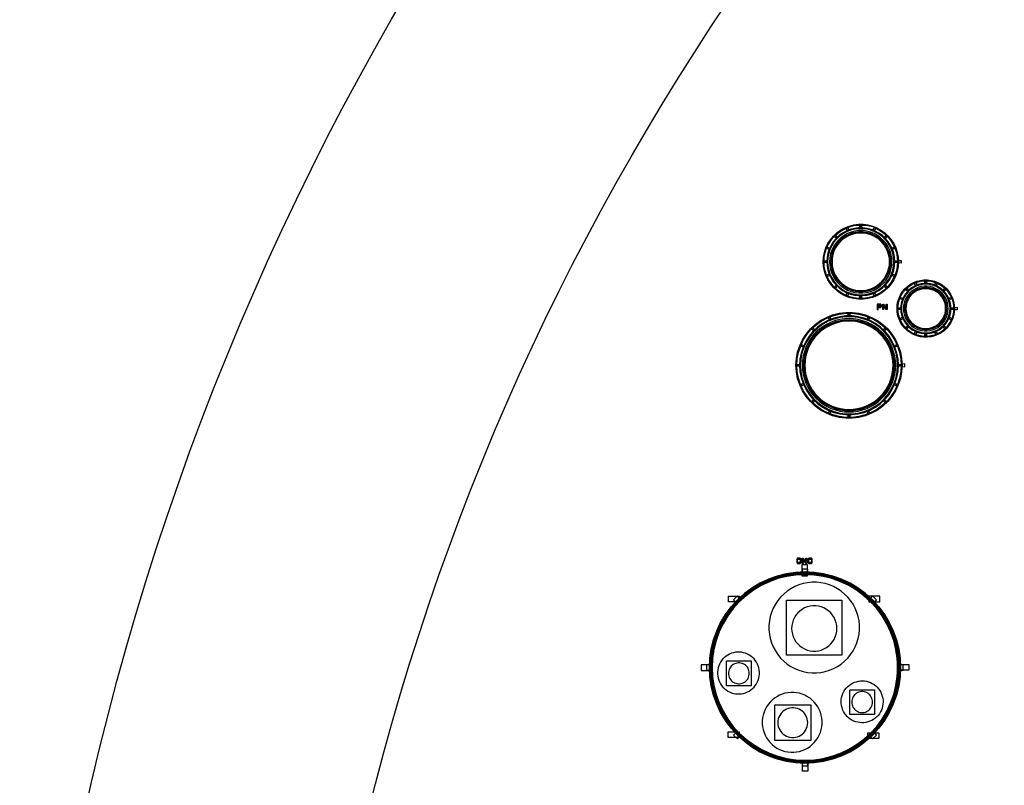
# Model space of a CAD drawing. Extents: x 44470 to 146070, y 17250 to 118850.
# Drawn here: x 44470 to 62297, y 79468 to 93329 of the extents above; entities that cross this region are included whole.
import ezdxf

# ---------------------------------------------------------------- set-up
doc = ezdxf.new("R2010")
doc.units = 0
doc.header["$MEASUREMENT"] = 0
doc.layers.get('0').update_dxf_attribs({"linetype": 'CONTINUOUS'})
for name, color, linetype in [('1', 1, 'CONTINUOUS'), ('3', 3, 'CONTINUOUS'), ('4', 5, 'CONTINUOUS'), ('5', 6, 'CONTINUOUS'), ('6', 4, 'CONTINUOUS')]:
    doc.layers.add(name, color=color, linetype=linetype)

# ---------------------------------------------------------------- blocks, each defined once
blk = doc.blocks.new('PNA')
at = {"layer": '1'}
for points in [[(217, 868), (212, 945), (198, 1021), (174, 1094), (141, 1164), (99, 1229), (50, 1289), (-6, 1342), (-69, 1387), (-136, 1424), (-208, 1453), (-283, 1472), (-360, 1481), (-437, 1481), (-513, 1472), (-588, 1453), (-660, 1424), (-728, 1387), (-790, 1342), (-846, 1289), (-896, 1229), (-937, 1164), (-970, 1094), (-994, 1021), (-1008, 945), (-1013, 868), (-1008, 791), (-994, 715), (-970, 641), (-937, 571), (-896, 506), (-846, 447), (-790, 394), (-728, 348), (-660, 311), (-588, 283), (-513, 264), (-437, 254), (-360, 254), (-283, 264), (-208, 283), (-136, 311), (-69, 348), (-6, 394), (50, 447), (99, 506), (141, 571), (174, 641), (198, 715), (212, 791), (217, 868), (267, 868), (262, 784), (246, 702), (220, 623), (185, 547), (140, 477), (87, 412), (26, 355), (-42, 306), (-115, 266), (-193, 235), (-274, 214), (-356, 204), (-440, 204), (-523, 214), (-604, 235), (-681, 266), (-754, 306), (-822, 355), (-883, 412), (-936, 477), (-981, 547), (-1016, 623), (-1042, 702), (-1060, 780), (-1063, 868), (-1058, 951), (-1042, 1033), (-1016, 1112), (-981, 1188), (-936, 1259), (-883, 1323), (-822, 1380), (-754, 1429), (-681, 1469), (-604, 1500), (-523, 1521), (-440, 1531), (-356, 1531), (-271, 1521), (-180, 1503), (-115, 1469), (-42, 1429), (26, 1380), (87, 1323), (140, 1259), (185, 1188), (220, 1112), (246, 1033), (262, 951), (267, 868)], [(143, 868), (139, 935), (126, 1002), (105, 1067), (76, 1128), (40, 1186), (-4, 1238), (-53, 1284), (-108, 1324), (-168, 1357), (-231, 1382), (-297, 1399), (-364, 1408), (-432, 1408), (-500, 1399), (-565, 1382), (-628, 1357), (-688, 1324), (-743, 1284), (-793, 1238), (-836, 1186), (-872, 1128), (-901, 1067), (-922, 1002), (-935, 935), (-939, 868), (-935, 800), (-922, 733), (-901, 668), (-872, 607), (-836, 550), (-793, 497), (-743, 451), (-688, 411), (-628, 378), (-565, 353), (-500, 336), (-432, 328), (-364, 328), (-297, 336), (-231, 353), (-168, 378), (-108, 411), (-53, 451), (-4, 497), (40, 550), (76, 607), (105, 668), (126, 733), (139, 800)], [(1233, 20), (1230, 77), (1219, 133), (1201, 187), (1177, 239), (1146, 287), (1110, 331), (1068, 371), (1022, 404), (972, 432), (919, 453), (864, 467), (807, 474), (750, 474), (693, 467), (638, 453), (585, 432), (534, 404), (488, 371), (447, 331), (410, 287), (380, 239), (355, 187), (338, 133), (327, 77), (323, 20), (327, -37), (338, -93), (355, -147), (380, -199), (410, -247), (447, -291), (488, -331), (534, -364), (585, -392), (638, -413), (693, -427), (750, -434), (807, -434), (864, -427), (919, -413), (972, -392), (1022, -364), (1068, -331), (1110, -291), (1146, -247), (1177, -199), (1201, -147), (1219, -93), (1230, -37), (1233, 20), (1283, 20), (1279, -43), (1267, -106), (1248, -166), (1221, -223), (1187, -277), (1146, -326), (1100, -369), (1049, -406), (993, -437), (934, -460), (873, -476), (810, -484), (747, -484), (684, -476), (622, -460), (563, -437), (508, -406), (456, -369), (410, -326), (370, -277), (336, -223), (309, -166), (289, -106), (277, -43), (273, 20), (277, 83), (289, 146), (309, 206), (336, 263), (370, 317), (410, 366), (456, 409), (508, 446), (563, 477), (622, 500), (684, 516), (747, 524), (810, 524), (873, 516), (934, 500), (993, 477), (1049, 446), (1100, 409), (1146, 366), (1187, 317), (1221, 263), (1248, 206), (1267, 146), (1279, 83), (1283, 20)], [(1158, 20), (1155, 68), (1146, 115), (1132, 160), (1111, 203), (1086, 243), (1055, 280), (1021, 313), (982, 341), (940, 364), (896, 381), (849, 393), (802, 399), (754, 399), (707, 393), (661, 381), (616, 364), (575, 341), (536, 313), (501, 280), (471, 243), (445, 203), (425, 160), (410, 115), (401, 68), (398, 20), (401, -28), (410, -75), (425, -120), (445, -163), (471, -203), (501, -240), (536, -273), (575, -301), (616, -324), (661, -341), (707, -353), (754, -359), (802, -359), (849, -353), (896, -341), (940, -324), (982, -301), (1021, -273), (1055, -240), (1086, -203), (1111, -163), (1132, -120), (1146, -75), (1155, -28)], [(284, -1007), (277, -895), (256, -785), (221, -678), (173, -576), (113, -481), (41, -395), (-41, -318), (-132, -252), (-230, -198), (-335, -156), (-443, -128), (-555, -114), (-667, -114), (-779, -128), (-888, -156), (-992, -198), (-1091, -252), (-1182, -318), (-1264, -395), (-1335, -481), (-1395, -576), (-1443, -678), (-1478, -785), (-1499, -895), (-1506, -1007), (-1499, -1120), (-1478, -1230), (-1443, -1337), (-1395, -1439), (-1335, -1533), (-1264, -1620), (-1182, -1697), (-1091, -1763), (-992, -1817), (-888, -1859), (-779, -1887), (-667, -1901), (-555, -1901), (-443, -1887), (-335, -1859), (-230, -1817), (-132, -1763), (-41, -1697), (41, -1620), (113, -1533), (173, -1439), (221, -1337), (256, -1230), (277, -1120), (284, -1007), (334, -1007), (326, -1126), (304, -1242), (267, -1355), (217, -1463), (153, -1563), (78, -1654), (-9, -1735), (-105, -1805), (-209, -1862), (-319, -1906), (-434, -1936), (-552, -1950), (-670, -1950), (-788, -1936), (-903, -1906), (-1014, -1862), (-1118, -1805), (-1214, -1735), (-1300, -1654), (-1376, -1563), (-1439, -1463), (-1490, -1355), (-1526, -1242), (-1549, -1126), (-1556, -1007), (-1549, -889), (-1526, -772), (-1483, -659), (-1439, -552), (-1376, -452), (-1300, -360), (-1214, -279), (-1118, -209), (-1014, -152), (-903, -109), (-788, -79), (-670, -64), (-552, -64), (-434, -79), (-319, -109), (-209, -152), (-105, -209), (-9, -279), (78, -360), (153, -452), (217, -552), (267, -659), (304, -772), (326, -889), (334, -1007)], [(210, -1007), (206, -927), (194, -847), (175, -769), (147, -693), (113, -620), (71, -551), (23, -487), (-31, -427), (-90, -373), (-155, -325), (-224, -283), (-297, -249), (-373, -222), (-451, -202), (-531, -190), (-611, -186), (-692, -190), (-771, -202), (-849, -222), (-925, -249), (-998, -283), (-1067, -325), (-1132, -373), (-1192, -427), (-1246, -487), (-1294, -551), (-1335, -620), (-1370, -693), (-1397, -769), (-1416, -847), (-1428, -927), (-1432, -1007), (-1428, -1088), (-1416, -1168), (-1397, -1246), (-1370, -1322), (-1335, -1394), (-1294, -1463), (-1246, -1528), (-1192, -1588), (-1132, -1642), (-1067, -1690), (-998, -1731), (-925, -1766), (-849, -1793), (-771, -1813), (-692, -1824), (-611, -1828), (-531, -1824), (-451, -1813), (-373, -1793), (-297, -1766), (-224, -1731), (-155, -1690), (-90, -1642), (-31, -1588), (23, -1528), (71, -1463), (113, -1394), (147, -1322), (175, -1246), (194, -1168), (206, -1088)]]:
    blk.add_lwpolyline(points, close=True, dxfattribs=at)
at = {"layer": '3'}
for points in [[(-413, 1493), (-413, 1523), (-383, 1523), (-383, 1493)], [(123, 868), (119, 933), (106, 997), (86, 1059), (58, 1119), (23, 1174), (-18, 1224), (-66, 1269), (-119, 1308), (-176, 1339), (-237, 1363), (-301, 1379), (-365, 1388), (-431, 1388), (-496, 1379), (-559, 1363), (-620, 1339), (-677, 1308), (-730, 1269), (-778, 1224), (-820, 1174), (-855, 1119), (-883, 1059), (-903, 997), (-915, 933), (-919, 868), (-915, 802), (-903, 738), (-883, 676), (-855, 617), (-820, 561), (-778, 511), (-730, 466), (-677, 428), (-620, 396), (-559, 372), (-496, 356), (-431, 348), (-365, 348), (-301, 356), (-237, 372), (-176, 396), (-119, 428), (-66, 466), (-18, 511), (23, 561), (58, 617), (86, 676), (106, 738), (119, 802)], [(-851, 1299), (-872, 1320), (-851, 1341), (-829, 1320)], [(33, 1320), (54, 1341), (76, 1320), (54, 1299)], [(-1023, 853), (-1053, 853), (-1053, 883), (-1023, 883)], [(227, 883), (257, 883), (257, 853), (227, 853)], [(-829, 415), (-851, 394), (-872, 415), (-851, 436)], [(54, 436), (76, 415), (54, 394), (33, 415)], [(439, 338), (418, 359), (439, 381), (460, 359)], [(1138, 20), (1135, 65), (1127, 110), (1113, 153), (1094, 193), (1070, 232), (1041, 266), (1008, 297), (971, 324), (932, 346), (890, 362), (846, 374), (801, 379), (756, 379), (711, 374), (667, 362), (625, 346), (585, 324), (549, 297), (516, 266), (487, 232), (463, 193), (444, 153), (430, 110), (421, 65), (418, 20), (421, -25), (430, -70), (444, -113), (463, -153), (487, -192), (516, -226), (549, -257), (585, -284), (625, -306), (667, -322), (711, -334), (756, -339), (801, -339), (846, -334), (890, -322), (932, -306), (971, -284), (1008, -257), (1041, -226), (1070, -192), (1094, -153), (1113, -113), (1127, -70), (1135, -25)], [(763, 485), (763, 515), (793, 515), (793, 485)], [(1096, 359), (1118, 381), (1139, 359), (1118, 338)], [(-383, 243), (-383, 213), (-413, 213), (-413, 243)], [(313, 5), (283, 5), (283, 35), (313, 35)], [(1243, 35), (1273, 35), (1273, 5), (1243, 5)], [(-626, -104), (-626, -74), (-596, -74), (-596, -104)], [(189, -1007), (185, -929), (173, -851), (154, -775), (128, -701), (94, -630), (54, -563), (7, -500), (-45, -442), (-104, -389), (-167, -342), (-234, -302), (-305, -268), (-379, -242), (-455, -223), (-533, -211), (-611, -207), (-690, -211), (-767, -223), (-843, -242), (-917, -268), (-988, -302), (-1056, -342), (-1119, -389), (-1177, -442), (-1230, -500), (-1276, -563), (-1317, -630), (-1350, -701), (-1377, -775), (-1396, -851), (-1407, -929), (-1411, -1007), (-1407, -1086), (-1396, -1163), (-1377, -1240), (-1350, -1314), (-1317, -1384), (-1276, -1452), (-1230, -1515), (-1177, -1573), (-1119, -1626), (-1056, -1673), (-988, -1713), (-917, -1746), (-843, -1773), (-767, -1792), (-690, -1804), (-611, -1807), (-533, -1804), (-455, -1792), (-379, -1773), (-305, -1746), (-234, -1713), (-167, -1673), (-104, -1626), (-45, -1573), (7, -1515), (54, -1452), (94, -1384), (128, -1314), (154, -1240), (173, -1163), (185, -1086)], [(-1261, -379), (-1282, -358), (-1261, -337), (-1239, -358)], [(17, -358), (38, -337), (59, -358), (38, -379)], [(460, -319), (439, -341), (418, -319), (439, -298)], [(1118, -298), (1139, -319), (1118, -341), (1096, -319)], [(793, -445), (793, -475), (763, -475), (763, -445)], [(-1515, -1022), (-1545, -1022), (-1545, -992), (-1515, -992)], [(292, -992), (322, -992), (322, -1022), (292, -1022)], [(-1239, -1657), (-1261, -1678), (-1282, -1657), (-1261, -1636)], [(38, -1636), (59, -1657), (38, -1678), (17, -1657)], [(-596, -1911), (-596, -1941), (-626, -1941), (-626, -1911)]]:
    blk.add_lwpolyline(points, close=True, dxfattribs=at)
at = {"layer": '4'}
for points in [[(202, 868), (197, 943), (183, 1017), (160, 1089), (128, 1157), (87, 1220), (39, 1278), (-16, 1330), (-77, 1374), (-143, 1411), (-213, 1438), (-286, 1457), (-360, 1466), (-436, 1466), (-511, 1457), (-584, 1438), (-654, 1411), (-720, 1374), (-781, 1330), (-836, 1278), (-884, 1220), (-924, 1157), (-956, 1089), (-979, 1017), (-993, 943), (-998, 868), (-993, 792), (-979, 718), (-956, 647), (-924, 579), (-884, 515), (-836, 457), (-781, 405), (-720, 361), (-654, 325), (-584, 297), (-511, 278), (-436, 269), (-360, 269), (-286, 278), (-213, 297), (-143, 325), (-77, 361), (-16, 405), (39, 457), (87, 515), (128, 579), (160, 647), (183, 718), (197, 792), (202, 868), (282, 868), (276, 782), (260, 699), (234, 617), (198, 540), (152, 468), (98, 402), (35, 344), (-34, 294), (-109, 252), (-188, 221), (-271, 200), (-355, 189), (-441, 189), (-526, 200), (-608, 221), (-688, 252), (-763, 294), (-832, 344), (-894, 402), (-948, 468), (-994, 540), (-1030, 617), (-1057, 699), (-1073, 782), (-1078, 868), (-1073, 953), (-1057, 1037), (-1030, 1118), (-994, 1195), (-948, 1267), (-894, 1333), (-832, 1392), (-763, 1442), (-688, 1483), (-608, 1514), (-526, 1536), (-441, 1546), (-355, 1546), (-271, 1536), (-188, 1514), (-109, 1483), (-34, 1442), (35, 1392), (98, 1333), (152, 1267), (198, 1195), (234, 1118), (260, 1037), (276, 953), (282, 868)], [(167, 868), (162, 938), (149, 1008), (127, 1076), (97, 1140), (59, 1200), (14, 1254), (-38, 1303), (-95, 1345), (-158, 1379), (-224, 1405), (-292, 1423), (-363, 1432), (-434, 1432), (-504, 1423), (-573, 1405), (-639, 1379), (-701, 1345), (-758, 1303), (-810, 1254), (-855, 1200), (-893, 1140), (-923, 1076), (-945, 1008), (-959, 938), (-963, 868), (-959, 797), (-945, 727), (-923, 660), (-893, 595), (-855, 536), (-810, 481), (-758, 432), (-701, 391), (-639, 356), (-573, 330), (-504, 313), (-434, 304), (-363, 304), (-292, 313), (-224, 330), (-158, 356), (-95, 391), (-38, 432), (14, 481), (59, 536), (97, 595), (127, 660), (149, 727), (162, 797)], [(280, 889), (332, 893), (332, 843), (280, 846), (282, 868)], [(1218, 20), (1215, 75), (1204, 129), (1187, 182), (1164, 232), (1134, 279), (1099, 321), (1059, 359), (1014, 392), (966, 418), (914, 438), (861, 452), (806, 459), (751, 459), (696, 452), (642, 438), (591, 418), (543, 392), (498, 359), (458, 321), (422, 279), (393, 232), (369, 182), (352, 129), (342, 75), (338, 20), (342, -35), (352, -89), (369, -142), (393, -192), (422, -239), (458, -281), (498, -319), (543, -352), (591, -378), (642, -398), (696, -412), (751, -419), (806, -419), (861, -412), (914, -398), (966, -378), (1014, -352), (1059, -319), (1099, -281), (1134, -239), (1164, -192), (1187, -142), (1204, -89), (1215, -35), (1218, 20), (1298, 20), (1294, -45), (1282, -109), (1262, -171), (1234, -231), (1199, -286), (1157, -336), (1110, -381), (1057, -419), (1000, -451), (939, -475), (876, -491), (811, -499), (746, -499), (681, -491), (618, -475), (557, -451), (500, -419), (447, -381), (399, -336), (358, -286), (323, -231), (295, -171), (275, -109), (262, -45), (258, 20), (262, 85), (275, 149), (295, 211), (323, 271), (358, 326), (399, 376), (447, 421), (500, 459), (557, 491), (618, 515), (681, 531), (746, 539), (811, 539), (876, 531), (939, 515), (1000, 491), (1057, 459), (1110, 421), (1157, 376), (1199, 326), (1234, 271), (1262, 211), (1282, 149), (1294, 85), (1298, 20)], [(1183, 20), (1180, 71), (1171, 121), (1155, 169), (1133, 215), (1106, 258), (1074, 297), (1036, 332), (995, 362), (951, 386), (903, 405), (854, 418), (804, 424), (753, 424), (702, 418), (653, 405), (606, 386), (561, 362), (520, 332), (483, 297), (451, 258), (423, 215), (402, 169), (386, 121), (376, 71), (373, 20), (376, -31), (386, -81), (402, -129), (423, -175), (451, -218), (483, -257), (520, -292), (561, -322), (606, -346), (653, -365), (702, -378), (753, -384), (804, -384), (854, -378), (903, -365), (951, -346), (995, -322), (1036, -292), (1074, -257), (1106, -218), (1133, -175), (1155, -129), (1171, -81), (1180, -31)], [(1297, 42), (1348, 45), (1348, -5), (1297, -2), (1298, 20)], [(269, -1007), (262, -897), (241, -789), (207, -683), (160, -583), (101, -490), (30, -405), (-50, -329), (-140, -264), (-236, -211), (-339, -170), (-446, -143), (-556, -129), (-666, -129), (-776, -143), (-883, -170), (-986, -211), (-1083, -264), (-1172, -329), (-1253, -405), (-1323, -490), (-1382, -583), (-1429, -683), (-1463, -789), (-1484, -897), (-1491, -1007), (-1484, -1118), (-1463, -1226), (-1429, -1331), (-1382, -1431), (-1323, -1525), (-1253, -1610), (-1172, -1685), (-1083, -1750), (-986, -1804), (-883, -1844), (-776, -1872), (-666, -1886), (-556, -1886), (-446, -1872), (-339, -1844), (-236, -1804), (-140, -1750), (-50, -1685), (30, -1610), (101, -1525), (160, -1431), (207, -1331), (241, -1226), (262, -1118), (269, -1007), (349, -1007), (341, -1128), (319, -1246), (281, -1361), (230, -1470), (166, -1572), (89, -1665), (1, -1747), (-97, -1818), (-202, -1876), (-314, -1920), (-431, -1950), (-551, -1965), (-671, -1965), (-791, -1950), (-908, -1920), (-1020, -1876), (-1126, -1818), (-1223, -1747), (-1311, -1665), (-1388, -1572), (-1452, -1470), (-1504, -1361), (-1541, -1246), (-1564, -1128), (-1571, -1007), (-1564, -887), (-1541, -769), (-1504, -654), (-1452, -545), (-1388, -443), (-1311, -350), (-1223, -268), (-1126, -197), (-1020, -139), (-908, -94), (-791, -64), (-671, -49), (-551, -49), (-431, -64), (-314, -94), (-202, -139), (-97, -197), (1, -268), (89, -350), (166, -443), (230, -545), (281, -654), (319, -769), (341, -887), (349, -1007)], [(234, -1007), (230, -925), (218, -843), (197, -762), (170, -684), (134, -609), (91, -538), (42, -471), (-14, -410), (-75, -354), (-142, -305), (-213, -262), (-288, -227), (-387, -195), (-446, -179), (-528, -166), (-611, -162), (-694, -166), (-776, -179), (-856, -199), (-935, -227), (-1009, -262), (-1081, -305), (-1147, -354), (-1209, -410), (-1264, -471), (-1314, -538), (-1356, -609), (-1392, -684), (-1420, -762), (-1440, -843), (-1452, -925), (-1456, -1007), (-1452, -1090), (-1440, -1172), (-1420, -1253), (-1392, -1331), (-1356, -1406), (-1314, -1477), (-1264, -1543), (-1209, -1605), (-1147, -1661), (-1081, -1710), (-1009, -1753), (-935, -1788), (-856, -1816), (-776, -1836), (-694, -1848), (-611, -1852), (-528, -1848), (-446, -1836), (-366, -1816), (-288, -1788), (-213, -1753), (-160, -1725), (-75, -1661), (-14, -1605), (42, -1543), (91, -1477), (134, -1406), (170, -1331), (197, -1253), (218, -1172), (230, -1090)], [(347, -1029), (399, -1032), (399, -982), (347, -986), (349, -1007)]]:
    blk.add_lwpolyline(points, close=True, dxfattribs=at)
at = {"layer": '5'}
for points in [[(-651, 1439), (-663, 1467), (-635, 1479), (-623, 1451)], [(-173, 1451), (-161, 1479), (-134, 1467), (-145, 1439)], [(132, 868), (128, 934), (115, 999), (95, 1063), (66, 1123), (31, 1179), (-12, 1230), (-60, 1276), (-114, 1315), (-172, 1347), (-234, 1372), (-299, 1388), (-365, 1397), (-431, 1397), (-497, 1388), (-562, 1372), (-624, 1347), (-682, 1315), (-736, 1276), (-784, 1230), (-827, 1179), (-863, 1123), (-891, 1063), (-911, 999), (-924, 934), (-928, 868), (-924, 801), (-911, 736), (-891, 673), (-863, 612), (-827, 556), (-784, 505), (-736, 459), (-682, 420), (-624, 388), (-562, 364), (-497, 347), (-431, 339), (-365, 339), (-299, 347), (-234, 364), (-172, 388), (-114, 420), (-60, 459), (-12, 505), (31, 556), (66, 612), (95, 673), (115, 736), (128, 801)], [(-981, 1093), (-1009, 1104), (-998, 1132), (-970, 1121)], [(174, 1121), (201, 1132), (213, 1104), (185, 1093)], [(-970, 615), (-998, 603), (-1009, 631), (-981, 642)], [(185, 642), (213, 631), (201, 603), (174, 615)], [(1148, 20), (1145, 66), (1137, 112), (1122, 156), (1103, 198), (1078, 237), (1048, 273), (1014, 305), (977, 332), (936, 355), (893, 372), (848, 383), (802, 389), (755, 389), (709, 383), (664, 372), (621, 355), (580, 332), (542, 305), (509, 273), (479, 237), (454, 198), (434, 156), (420, 112), (411, 66), (408, 20), (411, -26), (420, -72), (434, -116), (454, -158), (479, -197), (509, -233), (542, -265), (580, -292), (621, -315), (664, -332), (709, -343), (755, -349), (802, -349), (848, -343), (893, -332), (936, -315), (977, -292), (1014, -265), (1048, -233), (1078, -197), (1103, -158), (1122, -116), (1137, -72), (1145, -26)], [(586, 444), (575, 472), (603, 483), (614, 455)], [(942, 455), (954, 483), (982, 472), (970, 444)], [(-623, 284), (-635, 257), (-663, 268), (-651, 296)], [(-145, 296), (-134, 268), (-161, 257), (-173, 284)], [(343, 184), (315, 196), (327, 223), (354, 212)], [(1202, 212), (1230, 223), (1241, 196), (1214, 184)], [(-971, -178), (-982, -151), (-955, -139), (-943, -167)], [(-279, -167), (-268, -139), (-240, -151), (-252, -178)], [(354, -172), (327, -183), (315, -156), (343, -144)], [(1214, -144), (1241, -156), (1230, -183), (1202, -172)], [(199, -1007), (192, -906), (173, -806), (142, -709), (99, -617), (44, -531), (-21, -453), (-95, -383), (-177, -323), (-266, -274), (-361, -237), (-459, -212), (-560, -199), (-662, -199), (-763, -212), (-861, -237), (-956, -274), (-1045, -323), (-1127, -383), (-1202, -453), (-1266, -531), (-1321, -617), (-1364, -709), (-1396, -806), (-1415, -906), (-1421, -1007), (-1415, -1109), (-1396, -1209), (-1364, -1306), (-1321, -1398), (-1266, -1483), (-1202, -1562), (-1127, -1631), (-1045, -1691), (-956, -1740), (-861, -1778), (-763, -1803), (-662, -1816), (-560, -1816), (-459, -1803), (-361, -1778), (-266, -1740), (-177, -1691), (-95, -1631), (-21, -1562), (44, -1483), (99, -1398), (142, -1306), (173, -1209), (192, -1109)], [(614, -415), (603, -443), (575, -432), (586, -404)], [(970, -404), (982, -432), (954, -443), (942, -415)], [(-1452, -675), (-1479, -664), (-1468, -636), (-1440, -648)], [(218, -648), (245, -636), (257, -664), (229, -675)], [(-1440, -1367), (-1468, -1378), (-1479, -1351), (-1452, -1339)], [(229, -1339), (257, -1351), (245, -1378), (218, -1367)], [(-943, -1848), (-954, -1875), (-982, -1864), (-971, -1836)], [(-252, -1836), (-240, -1864), (-268, -1875), (-279, -1848)]]:
    blk.add_lwpolyline(points, close=True, dxfattribs=at)
at = {"layer": '6'}
for points in [[(202, 868), (197, 943), (183, 1017), (160, 1089), (128, 1157), (87, 1220), (39, 1278), (-16, 1330), (-77, 1374), (-143, 1411), (-213, 1438), (-286, 1457), (-360, 1466), (-436, 1466), (-511, 1457), (-584, 1438), (-654, 1411), (-720, 1374), (-781, 1330), (-836, 1278), (-884, 1220), (-924, 1157), (-956, 1089), (-979, 1017), (-993, 943), (-998, 868), (-993, 792), (-979, 718), (-956, 647), (-924, 579), (-884, 515), (-836, 457), (-781, 405), (-720, 361), (-654, 325), (-584, 297), (-511, 278), (-436, 269), (-360, 269), (-286, 278), (-213, 297), (-143, 325), (-77, 361), (-16, 405), (39, 457), (87, 515), (128, 579), (160, 647), (183, 718), (197, 792), (202, 868), (282, 868), (276, 782), (260, 699), (234, 617), (198, 540), (152, 468), (98, 402), (35, 344), (-34, 294), (-109, 252), (-188, 221), (-271, 200), (-355, 189), (-441, 189), (-526, 200), (-608, 221), (-688, 252), (-763, 294), (-832, 344), (-894, 402), (-948, 468), (-994, 540), (-1030, 617), (-1057, 699), (-1073, 782), (-1078, 868), (-1073, 953), (-1057, 1037), (-1030, 1118), (-994, 1195), (-948, 1267), (-894, 1333), (-832, 1392), (-763, 1442), (-688, 1483), (-608, 1514), (-526, 1536), (-441, 1546), (-355, 1546), (-271, 1536), (-188, 1514), (-109, 1483), (-34, 1442), (35, 1392), (98, 1333), (152, 1267), (198, 1195), (234, 1118), (260, 1037), (276, 953), (282, 868)], [(167, 868), (162, 938), (149, 1008), (127, 1076), (97, 1140), (59, 1200), (14, 1254), (-38, 1303), (-95, 1345), (-158, 1379), (-224, 1405), (-292, 1423), (-363, 1432), (-434, 1432), (-504, 1423), (-573, 1405), (-639, 1379), (-701, 1345), (-758, 1303), (-810, 1254), (-855, 1200), (-893, 1140), (-923, 1076), (-945, 1008), (-959, 938), (-963, 868), (-959, 797), (-945, 727), (-923, 660), (-893, 595), (-855, 536), (-810, 481), (-758, 432), (-701, 391), (-639, 356), (-573, 330), (-504, 313), (-434, 304), (-363, 304), (-292, 313), (-224, 330), (-158, 356), (-95, 391), (-38, 432), (14, 481), (59, 536), (97, 595), (127, 660), (149, 727), (162, 797)], [(280, 889), (332, 893), (332, 843), (280, 846), (282, 868)], [(1218, 20), (1215, 75), (1204, 129), (1187, 182), (1164, 232), (1134, 279), (1099, 321), (1059, 359), (1014, 392), (966, 418), (914, 438), (861, 452), (806, 459), (751, 459), (696, 452), (642, 438), (591, 418), (543, 392), (498, 359), (458, 321), (422, 279), (393, 232), (369, 182), (352, 129), (342, 75), (338, 20), (342, -35), (352, -89), (369, -142), (393, -192), (422, -239), (458, -281), (498, -319), (543, -352), (591, -378), (642, -398), (696, -412), (751, -419), (806, -419), (861, -412), (914, -398), (966, -378), (1014, -352), (1059, -319), (1099, -281), (1134, -239), (1164, -192), (1187, -142), (1204, -89), (1215, -35), (1218, 20), (1298, 20), (1294, -45), (1282, -109), (1262, -171), (1234, -231), (1199, -286), (1157, -336), (1110, -381), (1057, -419), (1000, -451), (939, -475), (876, -491), (811, -499), (746, -499), (681, -491), (618, -475), (557, -451), (500, -419), (447, -381), (399, -336), (358, -286), (323, -231), (295, -171), (275, -109), (262, -45), (258, 20), (262, 85), (275, 149), (295, 211), (323, 271), (358, 326), (399, 376), (447, 421), (500, 459), (557, 491), (618, 515), (681, 531), (746, 539), (811, 539), (876, 531), (939, 515), (1000, 491), (1057, 459), (1110, 421), (1157, 376), (1199, 326), (1234, 271), (1262, 211), (1282, 149), (1294, 85), (1298, 20)], [(1183, 20), (1180, 71), (1171, 121), (1155, 169), (1133, 215), (1106, 258), (1074, 297), (1036, 332), (995, 362), (951, 386), (903, 405), (854, 418), (804, 424), (753, 424), (702, 418), (653, 405), (606, 386), (561, 362), (520, 332), (483, 297), (451, 258), (423, 215), (402, 169), (386, 121), (376, 71), (373, 20), (376, -31), (386, -81), (402, -129), (423, -175), (451, -218), (483, -257), (520, -292), (561, -322), (606, -346), (653, -365), (702, -378), (753, -384), (804, -384), (854, -378), (903, -365), (951, -346), (995, -322), (1036, -292), (1074, -257), (1106, -218), (1133, -175), (1155, -129), (1171, -81), (1180, -31)], [(-100, 80), (-100, 0), (-84, 0), (-84, 40), (-36, 40), (-20, 60), (-20, 80), (-36, 100), (-100, 100), (-100, 80), (-36, 80), (-36, 60), (-84, 60), (-84, 80)], [(16, 0), (0, 0), (0, 100), (16, 100), (64, 20), (64, 100), (80, 100), (80, 0), (64, 0), (16, 80)], [(1297, 42), (1348, 45), (1348, -5), (1297, -2), (1298, 20)], [(269, -1007), (262, -897), (241, -789), (207, -683), (160, -583), (101, -490), (30, -405), (-50, -329), (-140, -264), (-236, -211), (-339, -170), (-446, -143), (-556, -129), (-666, -129), (-776, -143), (-883, -170), (-986, -211), (-1083, -264), (-1172, -329), (-1253, -405), (-1323, -490), (-1382, -583), (-1429, -683), (-1463, -789), (-1484, -897), (-1491, -1007), (-1484, -1118), (-1463, -1226), (-1429, -1331), (-1382, -1431), (-1323, -1525), (-1253, -1610), (-1172, -1685), (-1083, -1750), (-986, -1804), (-883, -1844), (-776, -1872), (-666, -1886), (-556, -1886), (-446, -1872), (-339, -1844), (-236, -1804), (-140, -1750), (-50, -1685), (30, -1610), (101, -1525), (160, -1431), (207, -1331), (241, -1226), (262, -1118), (269, -1007), (349, -1007), (341, -1128), (319, -1246), (281, -1361), (230, -1470), (166, -1572), (89, -1665), (1, -1747), (-97, -1818), (-202, -1876), (-314, -1920), (-431, -1950), (-551, -1965), (-671, -1965), (-791, -1950), (-908, -1920), (-1020, -1876), (-1126, -1818), (-1223, -1747), (-1311, -1665), (-1388, -1572), (-1452, -1470), (-1504, -1361), (-1541, -1246), (-1564, -1128), (-1571, -1007), (-1564, -887), (-1541, -769), (-1504, -654), (-1452, -545), (-1388, -443), (-1311, -350), (-1223, -268), (-1126, -197), (-1020, -139), (-908, -94), (-791, -64), (-671, -49), (-551, -49), (-431, -64), (-314, -94), (-202, -139), (-97, -197), (1, -268), (89, -350), (166, -443), (230, -545), (281, -654), (319, -769), (341, -887), (349, -1007)], [(234, -1007), (230, -925), (218, -843), (197, -762), (170, -684), (134, -609), (91, -538), (42, -471), (-14, -410), (-75, -354), (-142, -305), (-213, -262), (-288, -227), (-387, -195), (-446, -179), (-528, -166), (-611, -162), (-694, -166), (-776, -179), (-856, -199), (-935, -227), (-1009, -262), (-1081, -305), (-1147, -354), (-1209, -410), (-1264, -471), (-1314, -538), (-1356, -609), (-1392, -684), (-1420, -762), (-1440, -843), (-1452, -925), (-1456, -1007), (-1452, -1090), (-1440, -1172), (-1420, -1253), (-1392, -1331), (-1356, -1406), (-1314, -1477), (-1264, -1543), (-1209, -1605), (-1147, -1661), (-1081, -1710), (-1009, -1753), (-935, -1788), (-856, -1816), (-776, -1836), (-694, -1848), (-611, -1852), (-528, -1848), (-446, -1836), (-366, -1816), (-288, -1788), (-213, -1753), (-160, -1725), (-75, -1661), (-14, -1605), (42, -1543), (91, -1477), (134, -1406), (170, -1331), (197, -1253), (218, -1172), (230, -1090)], [(347, -1029), (399, -1032), (399, -982), (347, -986), (349, -1007)]]:
    blk.add_lwpolyline(points, close=True, dxfattribs=at)
blk = doc.blocks.new('NEWONO')
at = {"layer": '1'}
blk.add_lwpolyline([(1862, -1880), (1854, -1710), (1829, -1542), (1788, -1378), (1730, -1218), (1658, -1064), (1570, -919), (1469, -783), (1355, -657), (1230, -543), (1093, -442), (948, -354), (794, -282), (634, -224), (470, -183), (302, -158), (132, -150), (-38, -158), (-205, -183), (-370, -224), (-530, -282), (-684, -354), (-829, -442), (-965, -543), (-1091, -657), (-1205, -783), (-1306, -919), (-1394, -1064), (-1466, -1218), (-1523, -1378), (-1565, -1542), (-1590, -1710), (-1598, -1880), (-1590, -2050), (-1565, -2218), (-1523, -2382), (-1466, -2542), (-1394, -2696), (-1306, -2841), (-1205, -2978), (-1091, -3103), (-965, -3217), (-829, -3318), (-683, -3406), (-530, -3478), (-370, -3536), (-205, -3577), (-38, -3602), (132, -3610), (302, -3602), (470, -3577), (634, -3536), (794, -3478), (948, -3406), (1093, -3318), (1230, -3217), (1355, -3103), (1469, -2977), (1570, -2841), (1658, -2696), (1730, -2542), (1788, -2382), (1829, -2217), (1854, -2050)], close=True, dxfattribs=at)
at = {"layer": '3'}
blk.add_lwpolyline([(1831, -1880), (1823, -1713), (1798, -1549), (1758, -1387), (1702, -1230), (1630, -1079), (1545, -936), (1445, -802), (1333, -679), (1210, -567), (1076, -467), (933, -382), (782, -310), (625, -254), (463, -214), (299, -189), (132, -181), (-35, -189), (-199, -214), (-361, -254), (-518, -310), (-669, -382), (-812, -467), (-946, -567), (-1069, -679), (-1181, -802), (-1281, -936), (-1366, -1079), (-1438, -1230), (-1494, -1387), (-1534, -1549), (-1559, -1713), (-1567, -1880), (-1559, -2047), (-1534, -2211), (-1494, -2373), (-1438, -2530), (-1366, -2681), (-1281, -2824), (-1181, -2958), (-1069, -3081), (-946, -3193), (-812, -3293), (-669, -3378), (-518, -3450), (-361, -3506), (-199, -3546), (-35, -3571), (132, -3579), (299, -3571), (463, -3546), (625, -3506), (782, -3450), (933, -3378), (1076, -3293), (1210, -3193), (1333, -3081), (1445, -2958), (1545, -2824), (1630, -2681), (1702, -2530), (1758, -2373), (1798, -2211), (1823, -2047), (1831, -1880), (1843, -1880), (1835, -2048), (1810, -2214), (1769, -2377), (1713, -2535), (1641, -2687), (1555, -2831), (1455, -2965), (1342, -3090), (1217, -3203), (1083, -3303), (939, -3389), (787, -3461), (629, -3517), (466, -3558), (300, -3583), (132, -3591), (-36, -3583), (-202, -3558), (-365, -3517), (-523, -3461), (-675, -3389), (-819, -3303), (-953, -3203), (-1078, -3090), (-1191, -2965), (-1291, -2831), (-1377, -2687), (-1449, -2535), (-1505, -2377), (-1546, -2214), (-1571, -2048), (-1579, -1880), (-1571, -1712), (-1546, -1546), (-1505, -1383), (-1449, -1225), (-1377, -1073), (-1291, -929), (-1191, -795), (-1078, -670), (-953, -557), (-819, -457), (-675, -371), (-523, -299), (-365, -243), (-202, -202), (-36, -177), (132, -169), (300, -177), (466, -202), (629, -243), (787, -299), (939, -371), (1083, -457), (1217, -557), (1342, -670), (1455, -795), (1555, -929), (1641, -1073), (1713, -1225), (1769, -1383), (1810, -1546), (1835, -1712), (1843, -1880)], close=True, dxfattribs=at)
at = {"layer": '4'}
for points in [[(1812, -1880), (1804, -1715), (1780, -1552), (1740, -1392), (1684, -1237), (1614, -1088), (1529, -947), (1431, -814), (1320, -692), (1198, -581), (1065, -483), (924, -398), (775, -328), (620, -272), (460, -232), (297, -208), (132, -200), (-33, -208), (-196, -232), (-356, -272), (-511, -328), (-660, -398), (-801, -483), (-934, -581), (-1056, -692), (-1167, -814), (-1265, -947), (-1350, -1088), (-1420, -1237), (-1476, -1392), (-1516, -1552), (-1540, -1715), (-1548, -1880), (-1540, -2045), (-1516, -2208), (-1476, -2368), (-1420, -2523), (-1350, -2672), (-1265, -2813), (-1167, -2946), (-1056, -3068), (-934, -3179), (-801, -3277), (-660, -3362), (-511, -3432), (-356, -3488), (-196, -3528), (-33, -3552), (132, -3560), (297, -3552), (460, -3528), (620, -3488), (775, -3432), (924, -3362), (1065, -3277), (1198, -3179), (1320, -3068), (1431, -2946), (1529, -2813), (1614, -2672), (1684, -2523), (1740, -2368), (1780, -2208), (1804, -2045), (1812, -1880), (1862, -1880), (1854, -2050), (1829, -2217), (1788, -2382), (1730, -2542), (1658, -2696), (1570, -2841), (1469, -2977), (1355, -3103), (1230, -3217), (1093, -3318), (948, -3406), (794, -3478), (634, -3536), (470, -3577), (302, -3602), (132, -3610), (-38, -3602), (-205, -3577), (-370, -3536), (-530, -3478), (-683, -3406), (-829, -3318), (-965, -3217), (-1091, -3103), (-1205, -2978), (-1306, -2841), (-1394, -2696), (-1466, -2542), (-1523, -2382), (-1565, -2218), (-1590, -2050), (-1598, -1880), (-1590, -1710), (-1565, -1542), (-1523, -1378), (-1466, -1218), (-1394, -1064), (-1306, -919), (-1205, -783), (-1091, -657), (-965, -543), (-829, -442), (-684, -354), (-530, -282), (-370, -224), (-205, -183), (-38, -158), (132, -150), (302, -158), (470, -183), (634, -224), (794, -282), (948, -354), (1093, -442), (1230, -543), (1355, -657), (1469, -783), (1570, -919), (1658, -1064), (1730, -1218), (1788, -1378), (1829, -1542), (1854, -1710), (1862, -1880)], [(179, -152), (182, -100), (82, -100), (85, -152), (132, -150)], [(260, -338), (179, -346), (100, -362), (23, -385), (-51, -416), (-122, -454), (-189, -499), (-251, -550), (-308, -607), (-360, -669), (-404, -736), (-442, -807), (-473, -882), (-497, -959), (-512, -1038), (-520, -1118), (-520, -1199), (-512, -1279), (-497, -1358), (-473, -1435), (-442, -1509), (-404, -1580), (-360, -1647), (-308, -1710), (-251, -1767), (-189, -1818), (-122, -1863), (-51, -1900), (23, -1931), (100, -1955), (179, -1970), (260, -1978), (340, -1978), (420, -1970), (499, -1955), (576, -1931), (651, -1900), (722, -1863), (789, -1818), (851, -1767), (908, -1710), (959, -1647), (1004, -1580), (1042, -1509), (1073, -1435), (1096, -1358), (1112, -1279), (1120, -1199), (1120, -1118), (1112, -1038), (1096, -959), (1073, -882), (1042, -807), (1004, -736), (959, -669), (908, -607), (851, -550), (789, -499), (722, -454), (651, -416), (576, -385), (499, -362), (420, -346), (340, -338)], [(-1056, -625), (-1091, -586), (-1162, -657), (-1123, -692), (-1091, -657)], [(1387, -692), (1426, -657), (1355, -586), (1320, -625), (1355, -657)], [(-1090, -1602), (-1127, -1605), (-1164, -1613), (-1199, -1623), (-1234, -1638), (-1267, -1655), (-1297, -1676), (-1326, -1700), (-1353, -1726), (-1376, -1755), (-1397, -1786), (-1414, -1819), (-1429, -1853), (-1440, -1889), (-1447, -1925), (-1450, -1962), (-1450, -1999), (-1447, -2036), (-1440, -2073), (-1429, -2109), (-1414, -2143), (-1397, -2176), (-1376, -2207), (-1353, -2236), (-1326, -2262), (-1297, -2286), (-1267, -2306), (-1234, -2324), (-1199, -2338), (-1164, -2349), (-1127, -2356), (-1090, -2360), (-1053, -2360), (-1016, -2356), (-979, -2349), (-944, -2338), (-909, -2324), (-876, -2306), (-845, -2286), (-817, -2262), (-790, -2236), (-767, -2207), (-746, -2176), (-728, -2143), (-714, -2109), (-703, -2073), (-696, -2036), (-692, -1999), (-692, -1962), (-696, -1925), (-703, -1889), (-714, -1853), (-728, -1819), (-746, -1786), (-767, -1755), (-790, -1726), (-817, -1700), (-845, -1676), (-876, -1655), (-909, -1638), (-944, -1623), (-979, -1613), (-1016, -1605), (-1053, -1602)], [(-1596, -1833), (-1648, -1830), (-1648, -1930), (-1596, -1927), (-1598, -1880)], [(1860, -1927), (1912, -1930), (1912, -1830), (1860, -1833), (1862, -1880)], [(1351, -2170), (1383, -2189), (1413, -2212), (1440, -2237), (1464, -2265), (1486, -2295), (1505, -2328), (1520, -2362), (1532, -2397), (1541, -2433), (1546, -2470), (1547, -2507), (1544, -2544), (1538, -2581), (1529, -2617), (1516, -2652), (1499, -2685), (1480, -2717), (1457, -2747), (1432, -2774), (1404, -2798), (1373, -2820), (1341, -2839), (1307, -2854), (1272, -2866), (1236, -2875), (1199, -2880), (1162, -2881), (1125, -2878), (1088, -2872), (1052, -2863), (1017, -2850), (984, -2833), (952, -2814), (922, -2791), (895, -2766), (871, -2738), (849, -2707), (830, -2675), (815, -2641), (803, -2606), (794, -2570), (789, -2533), (788, -2496), (790, -2459), (796, -2422), (806, -2386), (819, -2351), (836, -2318), (855, -2286), (878, -2256), (903, -2229), (931, -2205), (961, -2183), (994, -2164), (1028, -2149), (1063, -2137), (1099, -2128), (1136, -2123), (1173, -2122), (1210, -2124), (1247, -2130), (1283, -2140), (1318, -2153)], [(-126, -2332), (-179, -2338), (-231, -2348), (-282, -2363), (-331, -2384), (-377, -2409), (-422, -2438), (-463, -2472), (-500, -2510), (-534, -2551), (-564, -2595), (-589, -2642), (-609, -2691), (-624, -2742), (-635, -2794), (-640, -2847), (-640, -2900), (-635, -2953), (-624, -3005), (-609, -3056), (-589, -3105), (-564, -3152), (-534, -3196), (-500, -3237), (-463, -3275), (-422, -3308), (-377, -3338), (-331, -3363), (-282, -3383), (-231, -3399), (-179, -3409), (-126, -3414), (-72, -3414), (-20, -3409), (33, -3399), (83, -3383), (133, -3363), (179, -3338), (224, -3308), (265, -3275), (302, -3237), (336, -3196), (366, -3152), (391, -3105), (411, -3056), (426, -3005), (437, -2953), (442, -2900), (442, -2847), (437, -2794), (426, -2742), (411, -2691), (391, -2642), (366, -2595), (336, -2551), (302, -2510), (265, -2472), (224, -2438), (179, -2409), (133, -2384), (83, -2363), (33, -2348), (-20, -2338), (-72, -2332)], [(-1123, -3068), (-1162, -3103), (-1091, -3174), (-1056, -3135), (-1091, -3103)], [(1320, -3135), (1355, -3174), (1426, -3103), (1387, -3068), (1355, -3103)], [(85, -3608), (82, -3660), (182, -3660), (179, -3608), (132, -3610)]]:
    blk.add_lwpolyline(points, close=True, dxfattribs=at)
at = {"layer": '5'}
for points in [[(1827, -1880), (1814, -1668), (1774, -1458), (1708, -1256), (1617, -1063), (1503, -884), (1368, -720), (1212, -574), (1040, -449), (854, -346), (656, -268), (450, -215), (238, -188), (26, -188), (-186, -215), (-392, -268), (-590, -346), (-776, -449), (-948, -574), (-1104, -720), (-1239, -884), (-1353, -1063), (-1444, -1256), (-1510, -1458), (-1550, -1668), (-1563, -1880), (-1550, -2092), (-1510, -2302), (-1444, -2504), (-1353, -2697), (-1239, -2876), (-1104, -3040), (-948, -3186), (-776, -3311), (-590, -3414), (-392, -3492), (-186, -3545), (26, -3572), (238, -3572), (450, -3545), (656, -3492), (854, -3414), (1040, -3311), (1212, -3186), (1368, -3040), (1503, -2876), (1617, -2697), (1708, -2504), (1774, -2302), (1814, -2092), (1827, -1880), (1847, -1880), (1833, -2095), (1793, -2306), (1727, -2511), (1635, -2706), (1519, -2888), (1382, -3054), (1225, -3201), (1051, -3328), (862, -3432), (662, -3511), (453, -3565), (240, -3592), (24, -3592), (-189, -3565), (-398, -3511), (-598, -3432), (-787, -3328), (-961, -3201), (-1118, -3054), (-1255, -2888), (-1371, -2706), (-1463, -2511), (-1529, -2307), (-1569, -2095), (-1583, -1880), (-1569, -1665), (-1529, -1454), (-1463, -1249), (-1371, -1054), (-1255, -872), (-1118, -706), (-961, -559), (-787, -432), (-598, -328), (-398, -249), (-189, -195), (24, -168), (240, -168), (453, -195), (662, -249), (862, -328), (1051, -432), (1225, -559), (1382, -706), (1519, -872), (1635, -1054), (1727, -1249), (1793, -1454), (1833, -1665), (1847, -1880)], [(711, -1174), (708, -1123), (698, -1072), (682, -1023), (660, -976), (633, -933), (600, -893), (562, -858), (521, -828), (476, -803), (428, -784), (378, -771), (327, -765), (275, -765), (224, -771), (174, -784), (126, -803), (81, -828), (40, -858), (2, -893), (-31, -933), (-58, -976), (-80, -1023), (-96, -1072), (-106, -1123), (-109, -1174), (-106, -1225), (-96, -1276), (-80, -1325), (-58, -1372), (-31, -1415), (2, -1455), (40, -1490), (81, -1520), (126, -1545), (174, -1564), (224, -1577), (275, -1583), (327, -1583), (378, -1577), (428, -1564), (476, -1545), (521, -1520), (562, -1490), (600, -1455), (633, -1415), (660, -1372), (682, -1325), (698, -1276), (708, -1225)], [(-875, -1986), (-876, -1962), (-881, -1939), (-888, -1916), (-898, -1895), (-911, -1875), (-926, -1857), (-944, -1840), (-963, -1826), (-984, -1815), (-1006, -1806), (-1029, -1800), (-1052, -1797), (-1076, -1797), (-1099, -1800), (-1122, -1806), (-1144, -1815), (-1165, -1826), (-1184, -1840), (-1202, -1857), (-1217, -1875), (-1230, -1895), (-1240, -1916), (-1247, -1939), (-1251, -1962), (-1253, -1986), (-1251, -2010), (-1247, -2033), (-1240, -2056), (-1230, -2077), (-1217, -2097), (-1202, -2115), (-1184, -2132), (-1165, -2146), (-1144, -2157), (-1122, -2166), (-1099, -2172), (-1076, -2175), (-1052, -2175), (-1029, -2172), (-1006, -2166), (-984, -2157), (-963, -2146), (-944, -2132), (-926, -2115), (-911, -2097), (-898, -2077), (-888, -2056), (-881, -2033), (-876, -2010)], [(1357, -2507), (1356, -2483), (1351, -2460), (1344, -2437), (1334, -2416), (1321, -2396), (1306, -2378), (1288, -2361), (1269, -2347), (1248, -2336), (1226, -2327), (1203, -2321), (1180, -2318), (1156, -2318), (1133, -2321), (1110, -2327), (1088, -2336), (1067, -2347), (1048, -2361), (1030, -2378), (1015, -2396), (1002, -2416), (992, -2437), (985, -2460), (981, -2483), (979, -2507), (981, -2531), (985, -2554), (992, -2577), (1002, -2598), (1015, -2618), (1030, -2636), (1048, -2653), (1067, -2667), (1088, -2678), (1110, -2687), (1133, -2693), (1156, -2696), (1180, -2696), (1203, -2693), (1226, -2687), (1248, -2678), (1269, -2667), (1288, -2653), (1306, -2636), (1321, -2618), (1334, -2598), (1344, -2577), (1351, -2554), (1356, -2531)], [(182, -2879), (180, -2845), (174, -2812), (163, -2780), (149, -2749), (130, -2720), (109, -2694), (84, -2671), (57, -2651), (27, -2635), (-5, -2622), (-37, -2614), (-71, -2610), (-105, -2610), (-139, -2614), (-171, -2622), (-203, -2635), (-233, -2651), (-260, -2671), (-285, -2694), (-306, -2720), (-325, -2749), (-339, -2780), (-350, -2812), (-356, -2845), (-358, -2879), (-356, -2913), (-350, -2946), (-339, -2978), (-325, -3009), (-306, -3038), (-285, -3064), (-260, -3087), (-233, -3107), (-203, -3123), (-171, -3136), (-139, -3144), (-105, -3148), (-71, -3148), (-37, -3144), (-5, -3136), (27, -3123), (57, -3107), (84, -3087), (109, -3064), (130, -3038), (149, -3009), (163, -2978), (174, -2946), (180, -2913)]]:
    blk.add_lwpolyline(points, close=True, dxfattribs=at)
at = {"layer": '6'}
for points in [[(-16, 80), (-16, 20), (0, 0), (48, 0), (64, 20), (64, 80), (48, 100), (0, 100), (-16, 80), (48, 80), (48, 20), (0, 20), (0, 80)], [(100, 0), (84, 0), (84, 100), (100, 100), (148, 20), (148, 100), (164, 100), (164, 0), (148, 0), (100, 80)], [(184, 80), (184, 20), (200, 0), (248, 0), (264, 20), (264, 80), (248, 100), (200, 100), (184, 80), (248, 80), (248, 20), (200, 20), (200, 80)], [(178, -221), (178, -21), (78, -21), (78, -221)], [(-1053, -692), (-1253, -692), (-1253, -592), (-1053, -592)], [(-199, -660), (801, -660), (801, -1660), (-199, -1660)], [(1487, -592), (1287, -592), (1287, -692), (1487, -692)], [(-1289, -1761), (-839, -1761), (-839, -2211), (-1289, -2211)], [(-1546, -1833), (-1746, -1833), (-1746, -1933), (-1546, -1933)], [(2010, -1927), (1810, -1927), (1810, -1827), (2010, -1827)], [(943, -2282), (1393, -2282), (1393, -2732), (943, -2732)], [(-413, -2554), (237, -2554), (237, -3204), (-413, -3204)], [(-1056, -3145), (-1256, -3145), (-1256, -3045), (-1056, -3045)], [(1470, -3165), (1270, -3165), (1270, -3065), (1470, -3065)], [(85, -3558), (185, -3558), (185, -3758), (85, -3758)]]:
    blk.add_lwpolyline(points, close=True, dxfattribs=at)
blk = doc.blocks.new('ONOA-NEW')
blk.add_blockref('NEWONO', (0, 0))

msp = doc.modelspace()

# ---------------------------------------------------------------- linework, layer by layer
for radius in [50800, 45800]:
    msp.add_circle((95270, 68050), radius)

# ---------------------------------------------------------------- block references
for name, p in [('PNA', (60096, 88079)), ('ONOA-NEW', (58555, 83481))]:
    msp.add_blockref(name, p)

doc.saveas('drawing.dxf')
